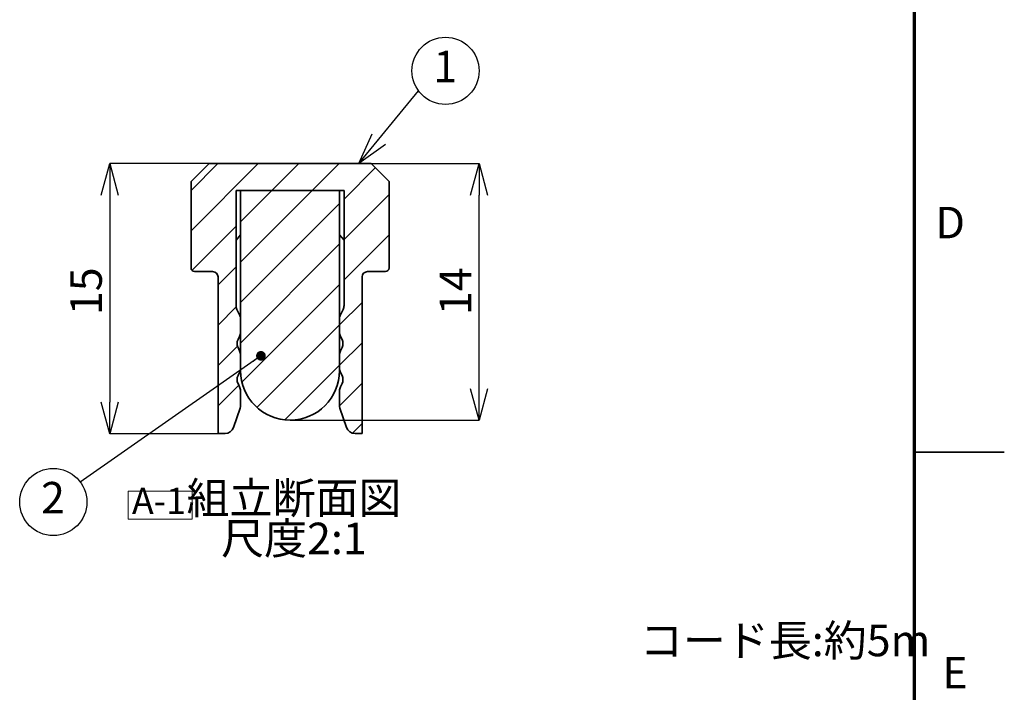
# Model space of a CAD drawing. Units: millimetres. Extents: x 0 to 4200, y 0 to 2970.
# Drawn here: x 3106 to 4200, y 718 to 1466 of the extents above; entities that cross this region are included whole.
import ezdxf

# ---------------------------------------------------------------- set-up
doc = ezdxf.new("R2010")
doc.units = ezdxf.units.MM
doc.header["$LTSCALE"] = 10
doc.header["$PDSIZE"] = -1
doc.layers.add('FORMAT', color=7, linetype='Continuous')
doc.layers.add('レイヤー_1', color=179, linetype='Continuous')
doc.styles.add('SLDTEXTSTYLE0', font='TXT', dxfattribs={"width": 0.7, "bigfont": 'bigfont'})
doc.styles.add('SLDTEXTSTYLE1', font='TXT', dxfattribs={"width": 0.75, "bigfont": 'bigfont'})
doc.styles.get("Standard").update_dxf_attribs({"font": 'txt', "bigfont": 'bigfont'})
doc.dimstyles.new('SLDDIMSTYLE4', dxfattribs={"dimtxt": 0.18, "dimasz": 35, "dimexe": 0, "dimexo": 0.0625, "dimgap": 0, "dimtad": 0, "dimtih": 1, "dimtoh": 1, "dimdec": 0, "dimrnd": 1e-09, "dimzin": 0, "dimdsep": 46, "dimtxsty": 'Standard', "dimblk1": 'OPEN30', "dimblk2": 'OPEN30', "dimsah": 1, "dimcen": 0.09, "dimadec": 0, "dimazin": 0, "dimtfac": 35, "dimtdec": 0, "dimtofl": 0, "dimtmove": 0, "dimatfit": 3, "dimldrblk": 'OPEN30', "dimfxl": 1, "dimfrac": 2, "dimtolj": 1, "dimtzin": 0, "dimarcsym": 0})
doc.dimstyles.new('SLDDIMSTYLE6', dxfattribs={"dimtxt": 0.18, "dimasz": 10.769231, "dimexe": 0, "dimexo": 0.0625, "dimgap": 0, "dimtad": 0, "dimtih": 1, "dimtoh": 1, "dimdec": 0, "dimrnd": 1e-09, "dimzin": 0, "dimdsep": 46, "dimtxsty": 'Standard', "dimblk1": 'DOT', "dimblk2": 'DOT', "dimsah": 1, "dimcen": 0.09, "dimadec": 0, "dimazin": 0, "dimtfac": 10.769231, "dimtdec": 0, "dimtofl": 0, "dimtmove": 0, "dimatfit": 3, "dimldrblk": 'DOT', "dimfxl": 1, "dimfrac": 2, "dimtolj": 1, "dimtzin": 0, "dimarcsym": 0})
doc.dimstyles.new('SLDDIMSTYLE7', dxfattribs={"dimtxt": 35, "dimasz": 35, "dimexe": 0, "dimexo": 0.0625, "dimgap": 8.75, "dimtad": 3, "dimdec": 0, "dimlfac": 0.05, "dimrnd": 1e-09, "dimzin": 12, "dimdsep": 46, "dimtxsty": 'SLDTEXTSTYLE0', "dimblk1": 'OPEN30', "dimblk2": 'OPEN30', "dimsah": 1, "dimcen": 0.09, "dimadec": 0, "dimazin": 3, "dimtfac": 1, "dimtdec": 0, "dimtofl": 0, "dimtmove": 0, "dimatfit": 3, "dimldrblk": 'OPEN30', "dimfxl": 1, "dimfrac": 2, "dimtolj": 1, "dimtzin": 12, "dimarcsym": 0})

# ---------------------------------------------------------------- blocks, each defined once
blk = doc.blocks.new('SW_NOTE_0')
at = {"color": 0, "linetype": 'Continuous', "lineweight": 0, "insert": (0, 37.5), "char_height": 29.1, "attachment_point": 1, "style": 'SLDTEXTSTYLE0'}
blk.add_mtext('A-1', dxfattribs=at)
blk = doc.blocks.new('A-1')
at = {"color": 7, "linetype": 'Continuous', "lineweight": 18}
for p, q in [((-315.9, 402.2), (-315.9, 433.2)), ((-315.9, 433.2), (-244.5, 433.2)), ((-244.5, 402.2), (-244.5, 433.2)), ((-315.9, 402.2), (-244.5, 402.2))]:
    blk.add_line(p, q, dxfattribs=at)
at = {"color": 7, "linetype": 'Continuous', "lineweight": 0}
blk.add_blockref('SW_NOTE_0', (-311.5, 399.6), dxfattribs=at)
blk = doc.blocks.new('_Open30')
at = {"color": 0, "linetype": 'ByBlock', "lineweight": -2}
for p, q in [((-1, 0.267949), (0, 0)), ((0, 0), (-1, -0.267949)), ((0, 0), (-1, 0))]:
    blk.add_line(p, q, dxfattribs=at)
blk = doc.blocks.new('_D_28')
at = {"layer": 'Defpoints', "color": 0}
for p in [(3496.5, 1305.7), (3616.5, 1305.7), (3406.5, 1020.7)]:
    blk.add_point(p, dxfattribs=at)
at = {"layer": 'レイヤー_1', "color": 0, "lineweight": -2}
for p, q in [((3496.5, 1305.7), (3616.5, 1305.7)), ((3616.5, 1055.7), (3616.5, 1270.7)), ((3406.5, 1020.7), (3616.5, 1020.7))]:
    blk.add_line(p, q, dxfattribs=at)
at = {"layer": 'レイヤー_1', "color": 0, "lineweight": -2, "xscale": 35, "yscale": 35, "zscale": 35}
for p, rotation in [((3616.5, 1305.7), 90), ((3616.5, 1020.7), 270)]:
    blk.add_blockref('_Open30', p, dxfattribs=dict(at, rotation=rotation))
at = {"layer": 'レイヤー_1', "color": 0, "insert": (3572.7, 1163.9), "char_height": 35, "attachment_point": 2, "rotation": 90, "style": 'SLDTEXTSTYLE0'}
blk.add_mtext('\\A1;14', dxfattribs=at)
blk = doc.blocks.new('_D_29')
at = {"layer": 'Defpoints', "color": 0}
for p in [(3316.5, 1305.7), (3206.2, 1005.7), (3326.5, 1005.7)]:
    blk.add_point(p, dxfattribs=at)
at = {"layer": 'レイヤー_1', "color": 0, "lineweight": -2}
for p, q in [((3316.4, 1305.7), (3206.2, 1305.7)), ((3206.2, 1270.7), (3206.2, 1040.7)), ((3326.4, 1005.7), (3206.2, 1005.7))]:
    blk.add_line(p, q, dxfattribs=at)
at = {"layer": 'レイヤー_1', "color": 0, "lineweight": -2, "xscale": 35, "yscale": 35, "zscale": 35}
for p, rotation in [((3206.2, 1305.7), 90), ((3206.2, 1005.7), 270)]:
    blk.add_blockref('_Open30', p, dxfattribs=dict(at, rotation=rotation))
at = {"layer": 'レイヤー_1', "color": 0, "insert": (3162.4, 1163.9), "char_height": 35, "attachment_point": 2, "rotation": 90, "style": 'SLDTEXTSTYLE0'}
blk.add_mtext('\\A1;15', dxfattribs=at)
blk = doc.blocks.new('SW_NOTE_0_14')
at = {"layer": 'レイヤー_1', "color": 0}
blk.add_circle((30, 22.2), 37.3, dxfattribs=at)
at = {"layer": 'レイヤー_1', "color": 0, "insert": (29.7, 44.5), "char_height": 35, "attachment_point": 2, "style": 'SLDTEXTSTYLE0'}
blk.add_mtext('1', dxfattribs=at)
blk = doc.blocks.new('SW_NOTE_0_15')
at = {"layer": 'レイヤー_1', "color": 0}
blk.add_circle((-30, -22.2), 37.3, dxfattribs=at)
at = {"layer": 'レイヤー_1', "color": 0, "insert": (-30.4, 0.1), "char_height": 35, "attachment_point": 2, "style": 'SLDTEXTSTYLE0'}
blk.add_mtext('2', dxfattribs=at)
blk = doc.blocks.new('_Dot')
at = {"color": 0, "linetype": 'ByBlock', "lineweight": -2}
blk.add_line((-0.5, 0), (-1, 0), dxfattribs=at)
at = {"color": 0, "linetype": 'ByBlock', "const_width": 0.5}
blk.add_lwpolyline([(-0.25, 0, 1), (0.25, 0, 1)], format="xyb", close=True, dxfattribs=at)
blk = doc.blocks.new('SW_NOTE_0_16')
at = {"layer": 'レイヤー_1', "color": 0, "char_height": 35, "attachment_point": 2, "style": 'SLDTEXTSTYLE0'}
for s, insert in [('組立断面図', (101.2, 45.1)), ('尺度2:1', (101.1, 0.1))]:
    blk.add_mtext(s, dxfattribs=dict(at, insert=insert))

msp = doc.modelspace()

# ---------------------------------------------------------------- hatches: boundary and pattern name
at = {"layer": 'レイヤー_1', "linetype": 'Continuous', "lineweight": 18}
h = msp.add_hatch(dxfattribs=at)
h.set_pattern_fill('ANSI31', color=0, scale=10, style=0)
edge = h.paths.add_edge_path(flags=0)
edge.add_arc((3341.46, 1133.39), 10, 0, 26.56505)
edge.add_line((3350.4, 1137.86), (3347.51, 1143.63))
edge.add_arc((3356.46, 1148.11), 10, 180, 206.56505, ccw=False)
edge.add_line((3346.46, 1148.11), (3346.46, 1275.75))
edge.add_line((3346.46, 1275.75), (3466.46, 1275.75))
edge.add_line((3466.46, 1275.75), (3466.46, 1148.11))
edge.add_arc((3456.46, 1148.11), 10, -26.56505, 0, ccw=False)
edge.add_line((3465.4, 1143.63), (3462.51, 1137.86))
edge.add_arc((3471.46, 1133.39), 10, 153.43495, 180)
edge.add_line((3461.46, 1133.39), (3461.46, 1118.11))
edge.add_arc((3471.46, 1118.11), 10, 180, 206.56505)
edge.add_line((3462.51, 1113.63), (3464.22, 1110.22))
edge.add_arc((3455.28, 1105.75), 10, -26.56505, 26.56505, ccw=False)
edge.add_line((3464.22, 1101.27), (3462.51, 1097.86))
edge.add_arc((3471.46, 1093.39), 10, 153.43495, 180)
edge.add_line((3461.46, 1093.39), (3461.46, 1078.11))
edge.add_arc((3471.46, 1078.11), 10, 180, 206.56505)
edge.add_line((3462.51, 1073.63), (3464.22, 1070.22))
edge.add_arc((3455.28, 1065.75), 10, -26.56505, 26.56505, ccw=False)
edge.add_line((3464.22, 1061.27), (3462.51, 1057.86))
edge.add_arc((3471.46, 1053.39), 10, 153.43495, 180)
edge.add_line((3461.46, 1053.39), (3461.46, 1037.37))
edge.add_arc((3471.46, 1037.37), 10, 180, 198.43495)
edge.add_line((3461.97, 1034.21), (3469.18, 1012.58))
edge.add_arc((3478.67, 1015.75), 10, 198.43495, 270)
edge.add_line((3478.67, 1005.75), (3486.46, 1005.75))
edge.add_line((3486.46, 1005.75), (3486.46, 1179.75))
edge.add_arc((3492.46, 1179.75), 6, 90, 180, ccw=False)
edge.add_line((3492.46, 1185.75), (3512.46, 1185.75))
edge.add_arc((3512.46, 1189.75), 4, 270, 360)
edge.add_line((3516.46, 1189.75), (3516.46, 1285.75))
edge.add_line((3516.46, 1285.75), (3496.46, 1305.75))
edge.add_line((3496.46, 1305.75), (3316.46, 1305.75))
edge.add_line((3316.46, 1305.75), (3296.46, 1285.75))
edge.add_line((3296.46, 1285.75), (3296.46, 1189.75))
edge.add_arc((3300.46, 1189.75), 4, 180, 270)
edge.add_line((3300.46, 1185.75), (3320.46, 1185.75))
edge.add_arc((3320.46, 1179.75), 6, 0, 90, ccw=False)
edge.add_line((3326.46, 1179.75), (3326.46, 1005.75))
edge.add_line((3326.46, 1005.75), (3334.25, 1005.75))
edge.add_arc((3334.25, 1015.75), 10, 270, 341.56505)
edge.add_line((3343.74, 1012.58), (3350.94, 1034.21))
edge.add_arc((3341.46, 1037.37), 10, 341.56505, 360)
edge.add_line((3351.46, 1037.37), (3351.46, 1053.39))
edge.add_arc((3341.46, 1053.39), 10, 0, 26.56505)
edge.add_line((3350.4, 1057.86), (3348.69, 1061.27))
edge.add_arc((3357.64, 1065.75), 10, 153.43495, 206.56505, ccw=False)
edge.add_line((3348.69, 1070.22), (3350.4, 1073.63))
edge.add_arc((3341.46, 1078.11), 10, 333.43495, 360)
edge.add_line((3351.46, 1078.11), (3351.46, 1093.39))
edge.add_arc((3341.46, 1093.39), 10, 0, 26.56505)
edge.add_line((3350.4, 1097.86), (3348.69, 1101.27))
edge.add_arc((3357.64, 1105.75), 10, 153.43495, 206.56505, ccw=False)
edge.add_line((3348.69, 1110.22), (3350.4, 1113.63))
edge.add_arc((3341.46, 1118.11), 10, 333.43495, 360)
edge.add_line((3351.46, 1118.11), (3351.46, 1133.39))
h = msp.add_hatch(dxfattribs=at)
h.set_pattern_fill('ANSI31', color=0, scale=10, style=0)
edge = h.paths.add_edge_path(flags=0)
edge.add_arc((3406.46, 1075.75), 55, 180, 360)
edge.add_line((3461.46, 1075.75), (3461.46, 1275.75))
edge.add_line((3461.46, 1275.75), (3351.46, 1275.75))
edge.add_line((3351.46, 1275.75), (3351.46, 1075.75))

# ---------------------------------------------------------------- linework, layer by layer
at = {"color": 0, "linetype": 'Continuous', "lineweight": 35}
for p, q in [((3296.46, 1285.75), (3316.46, 1305.75)), ((3496.46, 1305.75), (3316.46, 1305.75)), ((3496.46, 1305.75), (3516.46, 1285.75)), ((3296.46, 1285.75), (3296.46, 1189.75)), ((3516.46, 1189.75), (3516.46, 1285.75)), ((3346.46, 1275.75), (3466.46, 1275.75)), ((3346.46, 1148.11), (3346.46, 1275.75)), ((3351.46, 1275.75), (3351.46, 1075.75)), ((3461.46, 1275.75), (3351.46, 1275.75)), ((3461.46, 1075.75), (3461.46, 1275.75)), ((3466.46, 1275.75), (3466.46, 1148.11)), ((3346.46, 1220.75), (3351.46, 1226.74)), ((3461.46, 1226.74), (3466.46, 1220.75)), ((3300.46, 1185.75), (3320.46, 1185.75)), ((3492.46, 1185.75), (3512.46, 1185.75)), ((3326.46, 1179.75), (3326.46, 1005.75)), ((3486.46, 1005.75), (3486.46, 1179.75)), ((3350.4, 1137.86), (3347.51, 1143.63)), ((3465.4, 1143.63), (3462.51, 1137.86)), ((3351.46, 1118.11), (3351.46, 1133.39)), ((3461.46, 1133.39), (3461.46, 1118.11)), ((3348.69, 1110.22), (3350.4, 1113.63)), ((3462.51, 1113.63), (3464.22, 1110.22)), ((3350.4, 1097.86), (3348.69, 1101.27)), ((3464.22, 1101.27), (3462.51, 1097.86)), ((3351.46, 1078.11), (3351.46, 1093.39)), ((3461.46, 1093.39), (3461.46, 1078.11)), ((3348.69, 1070.22), (3350.4, 1073.63)), ((3462.51, 1073.63), (3464.22, 1070.22)), ((3350.4, 1057.86), (3348.69, 1061.27)), ((3464.22, 1061.27), (3462.51, 1057.86)), ((3351.46, 1037.37), (3351.46, 1053.39)), ((3461.46, 1053.39), (3461.46, 1037.37)), ((3343.74, 1012.58), (3350.94, 1034.21)), ((3461.97, 1034.21), (3469.18, 1012.58)), ((3326.46, 1005.75), (3334.25, 1005.75)), ((3478.67, 1005.75), (3486.46, 1005.75))]:
    msp.add_line(p, q, dxfattribs=at)
at = {"color": 7, "linetype": 'Continuous', "lineweight": 35}
msp.add_line((4100, 985), (4200, 985), dxfattribs=at)
at = {"color": 0, "linetype": 'Continuous', "lineweight": 35}
for centre, radius, start, end in [((3300.46, 1189.75), 4, 180, 270), ((3320.46, 1179.75), 6, 0, 90), ((3492.46, 1179.75), 6, 90, 180), ((3512.46, 1189.75), 4, 270, 0), ((3356.46, 1148.11), 10, 180, 206.56505), ((3341.46, 1133.39), 10, 0, 26.56505), ((3471.46, 1133.39), 10, 153.43495, 180), ((3456.46, 1148.11), 10, 333.43495, 0), ((3341.46, 1118.11), 10, 333.43495, 0), ((3471.46, 1118.11), 10, 180, 206.56505), ((3357.64, 1105.75), 10, 153.43495, 206.56505), ((3455.28, 1105.75), 10, 333.43495, 26.56505), ((3341.46, 1093.39), 10, 0, 26.56505), ((3471.46, 1093.39), 10, 153.43495, 180), ((3341.46, 1078.11), 10, 333.43495, 0), ((3406.46, 1075.75), 55, 180, 0), ((3471.46, 1078.11), 10, 180, 206.56505), ((3357.64, 1065.75), 10, 153.43495, 206.56505), ((3455.28, 1065.75), 10, 333.43495, 26.56505), ((3341.46, 1053.39), 10, 0, 26.56505), ((3471.46, 1053.39), 10, 153.43495, 180), ((3341.46, 1037.37), 10, 341.56505, 0), ((3471.46, 1037.37), 10, 180, 198.43495), ((3334.25, 1015.75), 10, 270, 341.56505), ((3478.67, 1015.75), 10, 198.43495, 270)]:
    msp.add_arc(centre, radius, start, end, dxfattribs=at)
at = {"layer": 'FORMAT', "lineweight": 70}
msp.add_line((4100, 2870), (4100, 100), dxfattribs=at)

# ---------------------------------------------------------------- block references
at = {"layer": 'レイヤー_1', "color": 0}
for name, p in [('SW_NOTE_0_14', (3549.22, 1386.55)), ('SW_NOTE_0_15', (3173.47, 951.98)), ('SW_NOTE_0_16', (3309.68, 906.74)), ('A-1', (3542.36, 508.52))]:
    msp.add_blockref(name, p, dxfattribs=at)

# ---------------------------------------------------------------- texts
at = {"color": 7, "linetype": 'Continuous', "lineweight": 0, "char_height": 35, "attachment_point": 2, "style": 'SLDTEXTSTYLE1'}
for s, insert in [('D', (4139.91, 1257.67)), ('E', (4145.21, 757.67))]:
    msp.add_mtext(s, dxfattribs=dict(at, insert=insert))
at = {"layer": 'レイヤー_1', "color": 7, "insert": (3795.14, 793.47), "char_height": 35, "attachment_point": 1, "style": 'SLDTEXTSTYLE0'}
msp.add_mtext('コード長:約5m', dxfattribs=at)

# ---------------------------------------------------------------- dimensions: what is measured, and where the dimension line sits
at = {"layer": 'レイヤー_1', "color": 0}
for base, p1, p2, picture, middle in [((3206.16, 1005.75), (3316.46, 1305.75), (3326.46, 1005.75), '_D_29', (3206.16, 1163.86)), ((3616.46, 1305.75), (3406.46, 1020.75), (3496.46, 1305.75), '_D_28', (3616.46, 1163.86))]:
    dim = msp.add_linear_dim(base=base, p1=p1, p2=p2, angle=90, dimstyle='SLDDIMSTYLE7', dxfattribs=at)
    dim.commit()
    dim.dimension.update_dxf_attribs({"geometry": picture, "text_midpoint": middle, "dimtype": 160})

# ---------------------------------------------------------------- leaders
for points, dimstyle in [([(3482.89, 1305.75), (3549.22, 1386.55)], 'SLDDIMSTYLE4'), ([(3374.15, 1092.19), (3173.47, 951.98)], 'SLDDIMSTYLE6')]:
    msp.add_leader(points, dimstyle=dimstyle, dxfattribs=at)

doc.saveas('drawing.dxf')
